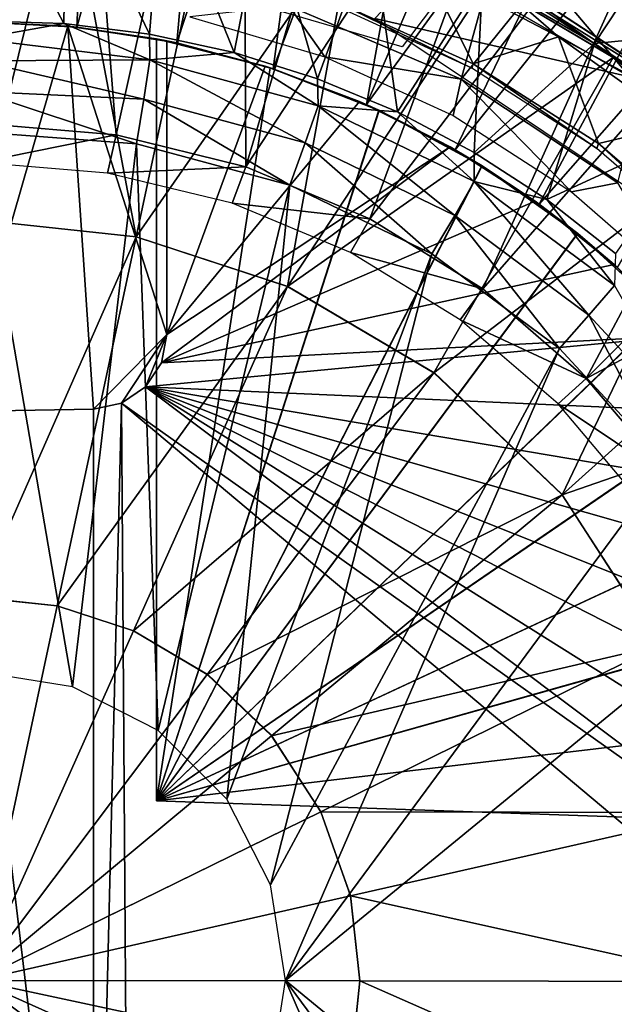
# Model space of a CAD drawing. Units: feet. Extents: x -2 to 14.2, y -6.4 to 2.6.
# Drawn here: x 12 to 12.4, y 0 to 0.6 of the extents above; entities that cross this region are included whole.
import ezdxf

# ---------------------------------------------------------------- set-up
doc = ezdxf.new("R2010")
doc.units = ezdxf.units.FT
doc.header["$MEASUREMENT"] = 0
doc.layers.get('0').update_dxf_attribs({"color": 255})
for name, color, linetype in [('AFUWA-3-ARPM', 4, 'Continuous'), ('AFUWA-3-BTVL', 11, 'Continuous'), ('AFUWA-3-CPVL', 11, 'Continuous'), ('AFUWA-P', 2, 'Continuous')]:
    doc.layers.add(name, color=color, linetype=linetype)

# ---------------------------------------------------------------- blocks, each defined once
blk = doc.blocks.new('A$C6C8C7E3B')
at = {"linetype": 'Continuous', "lineweight": 0}
for p, q in [((1.36494, 4.23267), (1.41452, 4.46412)), ((1.36494, 4.23267), (1.41452, 4.46412)), ((1.67849, 4.35039), (1.59174, 4.41348)), ((1.74209, 4.31489), (1.59174, 4.41348)), ((1.67849, 4.35039), (1.59537, 4.39967)), ((1.67849, 4.35039), (1.59537, 4.39967)), ((1.67849, 4.35039), (1.75392, 4.29088)), ((1.74209, 4.31489), (1.67849, 4.35039)), ((1.75392, 4.29088), (1.67849, 4.35039)), ((1.26072, 4.24376), (1.36494, 4.23267)), ((1.36494, 4.23267), (1.31299, 3.99019)), ((1.36494, 4.23267), (1.31299, 3.99019)), ((1.46455, 4.2001), (1.36494, 4.23267)), ((1.56074, 4.14334), (1.46455, 4.2001)), ((1.64488, 4.0631), (1.56074, 4.14334)), ((1.70893, 3.96413), (1.64488, 4.0631)), ((1.26048, 3.99578), (1.31299, 3.99019)), ((1.26024, 3.74398), (1.31299, 3.99019)), ((1.31299, 3.99019), (1.26024, 3.74398)), ((1.31299, 3.99019), (1.36317, 3.97378)), ((1.36317, 3.97378), (1.41164, 3.94519)), ((1.41164, 3.94519), (1.45403, 3.90476)), ((1.45403, 3.90476), (1.4863, 3.8549)), ((1.4863, 3.8549), (1.26024, 3.74398)), ((1.26024, 3.74398), (1.4863, 3.8549)), ((1.50581, 3.79966), (1.4863, 3.8549)), ((1.50581, 3.79966), (1.51204, 3.74374)), ((1.26024, 3.74398), (1.50646, 3.69123)), ((1.26024, 3.74398), (1.50646, 3.69123)), ((1.51204, 3.74374), (1.50646, 3.69123))]:
    blk.add_line(p, q, dxfattribs=at)

msp = doc.modelspace()

# ---------------------------------------------------------------- linework, layer by layer
at = {"layer": 'AFUWA-3-ARPM'}
for points in [[(11.94651, 0.9842, 10.38254), (11.94651, 0.62986, 10.38254), (12.02869, 0.98071, 10.38254)], [(11.94651, 0.62986, 10.38254), (12.01236, 0.62639, 10.38254), (12.02869, 0.98071, 10.38254)], [(12.02869, 0.98071, 10.38254), (12.01236, 0.62639, 10.38254), (12.10949, 0.9706, 10.38254)], [(12.01236, 0.62639, 10.38254), (12.078, 0.616, 10.38254), (12.10949, 0.9706, 10.38254)], [(12.078, 0.616, 10.38254), (12.18903, 0.95383, 10.38254), (12.10949, 0.9706, 10.38254)], [(12.078, 0.616, 10.38254), (12.14124, 0.59903, 10.38254), (12.18903, 0.95383, 10.38254)], [(12.14124, 0.59903, 10.38254), (12.26653, 0.93071, 10.38254), (12.18903, 0.95383, 10.38254)], [(12.20256, 0.57548, 10.38254), (12.26653, 0.93071, 10.38254), (12.14124, 0.59903, 10.38254)], [(12.20256, 0.57548, 10.38254), (12.34191, 0.90129, 10.38254), (12.26653, 0.93071, 10.38254)], [(12.41455, 0.8658, 10.38254), (12.34191, 0.90129, 10.38254), (12.20256, 0.57548, 10.38254)], [(12.22599, 0.61347, 10.48255), (12.04232, 0.66728, 10.48255), (12.41677, 0.86456, 10.48255)], [(12.20256, 0.57548, 10.38254), (12.26087, 0.54578, 10.38254), (12.41455, 0.8658, 10.38254)], [(12.41455, 0.8658, 10.38254), (12.26087, 0.54578, 10.38254), (12.48423, 0.82436, 10.38254)], [(12.26087, 0.54578, 10.38254), (12.31618, 0.50996, 10.38254), (12.48423, 0.82436, 10.38254)], [(12.48423, 0.82436, 10.38254), (12.31618, 0.50996, 10.38254), (12.55061, 0.77698, 10.38254)], [(12.55061, 0.77698, 10.38254), (12.31618, 0.50996, 10.38254), (12.36757, 0.46837, 10.38254)], [(12.00372, 0.62865, 7.55934), (11.94651, 0.63049, 7.55746), (11.94651, 0.73731, 7.84514)], [(11.94651, 0.73731, 7.84514), (12.00541, 0.73495, 7.84514), (12.00372, 0.62865, 7.55934)], [(12.00541, 0.73495, 7.84514), (12.06012, 0.62168, 7.56111), (12.00372, 0.62865, 7.55934)], [(12.06012, 0.62168, 7.56111), (12.00541, 0.73495, 7.84514), (12.06856, 0.72714, 7.84514)], [(12.06012, 0.62168, 7.56111), (12.06856, 0.72714, 7.84514), (12.11571, 0.60962, 7.56285)], [(12.06856, 0.72714, 7.84514), (12.13565, 0.71264, 7.84514), (12.11571, 0.60962, 7.56285)], [(12.11571, 0.60962, 7.56285), (12.13565, 0.71264, 7.84514), (12.17049, 0.59245, 7.56458)], [(12.20607, 0.69012, 7.84514), (12.17049, 0.59245, 7.56458), (12.13565, 0.71264, 7.84514)], [(12.37562, 0.59359, 12.17546), (12.27803, 0.70901, 12.15756), (12.24375, 0.66967, 12.17546)], [(12.4612, 0.58967, 12.15756), (12.27803, 0.70901, 12.15756), (12.37562, 0.59359, 12.17546)], [(12.37096, 0.6877, 12.11199), (12.27803, 0.70901, 12.15756), (12.4612, 0.58967, 12.15756)], [(12.20607, 0.69012, 7.84514), (12.22299, 0.57062, 7.56623), (12.17049, 0.59245, 7.56458)], [(12.22299, 0.57062, 7.56623), (12.20607, 0.69012, 7.84514), (12.2788, 0.65819, 7.84514)], [(12.3524, 0.61554, 7.84514), (12.2788, 0.65819, 7.84514), (12.40106, 0.68933, 8.14025)], [(12.3524, 0.61554, 7.84514), (12.40106, 0.68933, 8.14025), (12.48225, 0.62832, 8.14025)], [(12.24375, 0.66967, 12.17546), (12.2081, 0.63197, 12.17546), (12.37562, 0.59359, 12.17546)], [(12.27341, 0.54405, 7.56781), (12.22299, 0.57062, 7.56623), (12.2788, 0.65819, 7.84514)], [(12.3524, 0.61554, 7.84514), (12.27341, 0.54405, 7.56781), (12.2788, 0.65819, 7.84514)], [(12.00632, 0.62699, 11.58333), (11.94103, 0.62983, 11.58333), (11.93346, 0.37373, 11.58333)], [(11.94103, 0.62983, 11.58333), (12.00632, 0.62699, 11.58333), (11.94651, 0.62986, 10.38254)], [(11.94651, 0.63049, 7.55746), (12.00372, 0.62865, 7.55934), (11.94715, 0.61865, 7.53775)], [(11.94651, 0.62986, 10.38254), (12.00632, 0.62699, 11.58333), (12.01236, 0.62639, 10.38254)], [(11.94715, 0.61865, 7.53775), (12.00372, 0.62865, 7.55934), (12.06016, 0.6048, 7.53585)], [(12.06012, 0.62168, 7.56111), (12.06016, 0.6048, 7.53585), (12.00372, 0.62865, 7.55934)], [(12.37562, 0.59359, 12.17546), (12.2081, 0.63197, 12.17546), (12.4302, 0.48361, 12.17546)], [(12.4249, 0.56106, 7.84514), (12.3524, 0.61554, 7.84514), (12.48225, 0.62832, 8.14025)], [(12.02316, 0.3753, 11.58333), (12.00632, 0.62699, 11.58333), (11.93346, 0.37373, 11.58333)], [(12.06462, 0.61869, 11.42585), (12.01236, 0.62639, 10.38254), (12.00632, 0.62699, 11.58333)], [(12.00632, 0.62699, 11.58333), (12.07151, 0.61734, 11.58333), (12.06462, 0.61869, 11.42585)], [(12.07151, 0.4245, 11.58333), (12.00632, 0.62699, 11.58333), (12.02316, 0.3753, 11.58333)], [(12.07151, 0.4245, 11.58333), (12.07151, 0.61734, 11.58333), (12.00632, 0.62699, 11.58333)], [(12.06462, 0.61869, 10.59908), (12.078, 0.616, 10.38254), (12.01236, 0.62639, 10.38254)], [(12.06462, 0.61869, 10.59908), (12.01236, 0.62639, 10.38254), (12.06462, 0.61869, 11.42585)], [(12.11571, 0.60962, 7.56285), (12.06016, 0.6048, 7.53585), (12.06012, 0.62168, 7.56111)], [(12.06016, 0.6048, 7.53585), (11.94759, 0.60415, 7.52322), (11.94715, 0.61865, 7.53775)], [(12.06462, 0.61869, 10.59908), (12.13934, 0.59962, 10.59647), (12.078, 0.616, 10.38254)], [(12.13934, 0.59962, 11.42846), (12.06462, 0.61869, 11.42585), (12.07151, 0.61734, 11.58333)], [(12.06462, 0.61869, 10.59908), (12.06462, 0.11805, 10.59908), (12.13934, 0.59962, 10.59647)], [(12.06462, 0.61869, 11.42585), (12.06462, 0.11805, 11.42585), (12.06462, 0.11805, 10.59908)], [(12.06462, 0.61869, 11.42585), (12.06462, 0.11805, 10.59908), (12.06462, 0.61869, 10.59908)], [(12.13934, 0.59962, 11.42846), (12.06462, 0.11805, 11.42585), (12.06462, 0.61869, 11.42585)], [(12.13612, 0.60062, 11.83923), (12.07151, 0.61734, 11.58333), (12.07151, 0.61734, 11.83923)], [(12.13934, 0.59962, 11.42846), (12.07151, 0.61734, 11.58333), (12.13612, 0.60062, 11.83923)], [(12.13612, 0.60062, 11.83923), (12.07151, 0.61734, 11.83923), (12.07151, 0.4245, 11.83923)], [(12.07151, 0.61734, 11.83923), (12.07151, 0.61734, 11.58333), (12.07151, 0.4245, 11.58333)], [(12.07151, 0.61734, 11.83923), (12.07151, 0.4245, 11.58333), (12.07151, 0.4245, 11.83923)], [(12.078, 0.616, 10.38254), (12.13934, 0.59962, 10.59647), (12.14124, 0.59903, 10.38254)], [(12.32118, 0.51305, 7.56932), (12.27341, 0.54405, 7.56781), (12.3524, 0.61554, 7.84514)], [(12.32118, 0.51305, 7.56932), (12.3524, 0.61554, 7.84514), (12.4249, 0.56106, 7.84514)], [(12.06016, 0.6048, 7.53585), (12.11571, 0.60962, 7.56285), (12.17081, 0.57474, 7.5395)], [(12.11571, 0.60962, 7.56285), (12.17049, 0.59245, 7.56458), (12.17081, 0.57474, 7.5395)], [(11.94759, 0.60415, 7.52322), (12.06016, 0.6048, 7.53585), (12.05635, 0.57897, 7.5182)], [(11.94785, 0.58409, 7.51353), (11.94759, 0.60415, 7.52322), (12.05635, 0.57897, 7.5182)], [(12.16229, 0.55026, 7.52184), (12.05635, 0.57897, 7.5182), (12.06016, 0.6048, 7.53585)], [(12.16229, 0.55026, 7.52184), (12.06016, 0.6048, 7.53585), (12.17081, 0.57474, 7.5395)], [(12.21098, 0.57165, 10.59396), (12.13934, 0.59962, 10.59647), (12.06462, 0.11805, 10.59908)], [(12.13934, 0.59962, 11.42846), (12.21066, 0.5718, 11.43095), (12.06462, 0.11805, 11.42585)], [(12.13612, 0.60062, 11.83923), (12.07151, 0.4245, 11.83923), (12.19812, 0.57742, 11.83923)], [(12.13612, 0.60062, 11.83923), (12.19812, 0.57742, 11.83923), (12.13934, 0.59962, 11.42846)], [(12.20256, 0.57548, 10.38254), (12.13934, 0.59962, 10.59647), (12.21098, 0.57165, 10.59396)], [(12.13934, 0.59962, 10.59647), (12.20256, 0.57548, 10.38254), (12.14124, 0.59903, 10.38254)], [(12.19812, 0.57742, 11.83923), (12.21066, 0.5718, 11.43095), (12.13934, 0.59962, 11.42846)], [(12.22299, 0.57062, 7.56623), (12.17081, 0.57474, 7.5395), (12.17049, 0.59245, 7.56458)], [(12.05154, 0.54965, 7.51219), (11.94651, 0.55758, 7.50852), (11.94785, 0.58409, 7.51353)], [(12.05154, 0.54965, 7.51219), (11.94785, 0.58409, 7.51353), (12.05635, 0.57897, 7.5182)], [(12.05635, 0.57897, 7.5182), (12.15225, 0.52246, 7.51571), (12.05154, 0.54965, 7.51219)], [(12.05635, 0.57897, 7.5182), (12.16229, 0.55026, 7.52184), (12.15225, 0.52246, 7.51571)], [(12.25755, 0.54772, 11.83923), (12.19812, 0.57742, 11.83923), (12.07151, 0.4245, 11.83923)], [(12.19812, 0.57742, 11.83923), (12.25755, 0.54772, 11.83923), (12.21066, 0.5718, 11.43095)], [(12.21066, 0.5718, 11.43095), (12.27844, 0.53532, 11.43331), (12.06462, 0.11805, 11.42585)], [(12.21098, 0.57165, 10.59396), (12.06462, 0.11805, 10.59908), (12.27858, 0.53521, 10.5916)], [(12.17081, 0.57474, 7.5395), (12.26059, 0.50262, 7.52523), (12.16229, 0.55026, 7.52184)], [(12.27345, 0.52493, 7.54289), (12.17081, 0.57474, 7.5395), (12.22299, 0.57062, 7.56623)], [(12.26059, 0.50262, 7.52523), (12.17081, 0.57474, 7.5395), (12.27345, 0.52493, 7.54289)], [(12.26087, 0.54578, 10.38254), (12.20256, 0.57548, 10.38254), (12.21098, 0.57165, 10.59396)], [(12.25755, 0.54772, 11.83923), (12.27844, 0.53532, 11.43331), (12.21066, 0.5718, 11.43095)], [(12.21098, 0.57165, 10.59396), (12.27858, 0.53521, 10.5916), (12.26087, 0.54578, 10.38254)], [(12.27341, 0.54405, 7.56781), (12.27345, 0.52493, 7.54289), (12.22299, 0.57062, 7.56623)], [(12.05154, 0.54965, 7.51219), (12.00933, 0.19297, 7.51072), (11.94651, 0.55758, 7.50852)], [(12.00933, 0.19297, 7.51072), (11.94651, 0.20294, 7.50852), (11.94651, 0.55758, 7.50852)], [(12.3663, 0.47761, 7.57073), (12.32118, 0.51305, 7.56932), (12.4249, 0.56106, 7.84514)], [(12.16229, 0.55026, 7.52184), (12.24566, 0.47731, 7.51897), (12.15225, 0.52246, 7.51571)], [(12.24566, 0.47731, 7.51897), (12.16229, 0.55026, 7.52184), (12.26059, 0.50262, 7.52523)], [(12.00933, 0.19297, 7.51072), (12.05154, 0.54965, 7.51219), (12.06567, 0.16428, 7.51268)], [(12.06567, 0.16428, 7.51268), (12.05154, 0.54965, 7.51219), (12.15225, 0.52246, 7.51571)], [(12.31344, 0.51192, 11.83923), (12.25755, 0.54772, 11.83923), (12.06785, 0.40587, 11.83923)], [(12.07151, 0.4245, 11.83923), (12.06785, 0.40587, 11.83923), (12.25755, 0.54772, 11.83923)], [(12.25755, 0.54772, 11.83923), (12.31344, 0.51192, 11.83923), (12.27844, 0.53532, 11.43331)], [(12.31618, 0.50996, 10.38254), (12.26087, 0.54578, 10.38254), (12.27858, 0.53521, 10.5916)], [(12.32118, 0.51305, 7.56932), (12.27345, 0.52493, 7.54289), (12.27341, 0.54405, 7.56781)], [(12.06462, 0.11805, 11.42585), (12.27844, 0.53532, 11.43331), (12.3412, 0.49085, 11.4355)], [(12.34145, 0.49067, 10.58941), (12.27858, 0.53521, 10.5916), (12.06462, 0.11805, 10.59908)], [(12.3412, 0.49085, 11.4355), (12.27844, 0.53532, 11.43331), (12.31344, 0.51192, 11.83923)], [(12.34145, 0.49067, 10.58941), (12.31618, 0.50996, 10.38254), (12.27858, 0.53521, 10.5916)], [(12.34884, 0.4372, 7.52827), (12.26059, 0.50262, 7.52523), (12.27345, 0.52493, 7.54289)], [(12.27345, 0.52493, 7.54289), (12.32118, 0.51305, 7.56932), (12.36557, 0.45656, 7.54594)], [(12.34884, 0.4372, 7.52827), (12.27345, 0.52493, 7.54289), (12.36557, 0.45656, 7.54594)], [(12.06567, 0.16428, 7.51268), (12.15225, 0.52246, 7.51571), (12.11085, 0.1191, 7.51426)], [(12.24566, 0.47731, 7.51897), (12.11085, 0.1191, 7.51426), (12.15225, 0.52246, 7.51571)], [(12.06785, 0.40587, 11.83923), (12.36543, 0.47035, 11.83923), (12.31344, 0.51192, 11.83923)], [(12.31344, 0.51192, 11.83923), (12.36543, 0.47035, 11.83923), (12.3412, 0.49085, 11.4355)], [(12.36557, 0.45656, 7.54594), (12.32118, 0.51305, 7.56932), (12.3663, 0.47761, 7.57073)], [(12.36757, 0.46837, 10.38254), (12.31618, 0.50996, 10.38254), (12.34145, 0.49067, 10.58941)], [(12.26059, 0.50262, 7.52523), (12.32948, 0.41524, 7.5219), (12.24566, 0.47731, 7.51897)], [(12.32948, 0.41524, 7.5219), (12.26059, 0.50262, 7.52523), (12.34884, 0.4372, 7.52827)], [(12.06462, 0.11805, 11.42585), (12.3412, 0.49085, 11.4355), (12.39808, 0.43912, 11.43749)], [(12.34145, 0.49067, 10.58941), (12.06462, 0.11805, 10.59908), (12.39832, 0.43888, 10.58742)], [(12.3412, 0.49085, 11.4355), (12.36543, 0.47035, 11.83923), (12.39808, 0.43912, 11.43749)], [(12.36757, 0.46837, 10.38254), (12.34145, 0.49067, 10.58941), (12.39832, 0.43888, 10.58742)], [(12.11085, 0.1191, 7.51426), (12.24566, 0.47731, 7.51897), (12.13954, 0.06276, 7.51526)], [(12.13954, 0.06276, 7.51526), (12.24566, 0.47731, 7.51897), (12.32948, 0.41524, 7.5219)], [(12.4126, 0.42367, 11.83923), (12.36543, 0.47035, 11.83923), (12.06785, 0.40587, 11.83923)], [(12.36543, 0.47035, 11.83923), (12.4126, 0.42367, 11.83923), (12.39808, 0.43912, 11.43749)], [(12.42294, 0.35705, 7.53082), (12.34884, 0.4372, 7.52827), (12.36557, 0.45656, 7.54594)], [(12.44824, 0.38081, 11.43924), (12.06462, 0.11805, 11.42585), (12.39808, 0.43912, 11.43749)], [(12.44842, 0.38055, 10.58567), (12.39832, 0.43888, 10.58742), (12.06462, 0.11805, 10.59908)], [(12.34884, 0.4372, 7.52827), (12.4001, 0.33895, 7.52436), (12.32948, 0.41524, 7.5219)], [(12.4001, 0.33895, 7.52436), (12.34884, 0.4372, 7.52827), (12.42294, 0.35705, 7.53082)], [(12.02316, 0.3753, 11.58333), (12.04173, 0.37929, 11.58333), (12.07151, 0.4245, 11.58333)], [(12.07151, 0.4245, 11.58333), (12.04173, 0.37929, 11.58333), (12.0574, 0.39001, 11.58333)], [(12.07151, 0.4245, 11.58333), (12.0574, 0.39001, 11.58333), (12.06785, 0.40587, 11.58333)], [(12.45452, 0.37242, 11.83923), (12.4126, 0.42367, 11.83923), (12.0574, 0.39001, 11.83923)], [(12.4126, 0.42367, 11.83923), (12.06785, 0.40587, 11.83923), (12.0574, 0.39001, 11.83923)], [(12.07151, 0.4245, 11.58333), (12.06785, 0.40587, 11.83923), (12.07151, 0.4245, 11.83923)], [(12.06785, 0.40587, 11.83923), (12.07151, 0.4245, 11.58333), (12.06785, 0.40587, 11.58333)], [(12.13954, 0.06276, 7.51526), (12.32948, 0.41524, 7.5219), (12.14951, -0.00006, 7.51561)], [(12.4001, 0.33895, 7.52436), (12.14951, -0.00006, 7.51561), (12.32948, 0.41524, 7.5219)], [(12.0574, 0.39001, 11.83923), (12.06785, 0.40587, 11.58333), (12.0574, 0.39001, 11.58333)], [(12.0574, 0.39001, 11.83923), (12.06785, 0.40587, 11.83923), (12.06785, 0.40587, 11.58333)], [(12.04173, 0.37929, 11.83923), (12.57643, -0.00006, 11.83923), (12.0574, 0.39001, 11.83923)], [(12.0574, 0.39001, 11.58333), (12.04173, 0.37929, 11.58333), (12.04173, 0.37929, 11.83923)], [(12.04173, 0.37929, 11.83923), (12.0574, 0.39001, 11.83923), (12.0574, 0.39001, 11.58333)], [(12.0574, 0.39001, 11.83923), (12.57287, 0.06658, 11.83923), (12.56248, 0.13181, 11.83923)], [(12.0574, 0.39001, 11.83923), (12.52129, 0.25767, 11.83923), (12.49097, 0.31667, 11.83923)], [(12.54525, 0.19562, 11.83923), (12.52129, 0.25767, 11.83923), (12.0574, 0.39001, 11.83923)], [(12.49097, 0.31667, 11.83923), (12.45452, 0.37242, 11.83923), (12.0574, 0.39001, 11.83923)], [(12.0574, 0.39001, 11.83923), (12.56248, 0.13181, 11.83923), (12.54525, 0.19562, 11.83923)], [(12.57287, 0.06658, 11.83923), (12.0574, 0.39001, 11.83923), (12.57643, -0.00006, 11.83923)], [(12.02316, 0.3753, 11.83923), (11.93346, 0.37373, 11.83923), (12.02316, -0.37541, 11.83923)], [(12.02316, 0.3753, 11.83923), (12.02316, 0.3753, 11.58333), (11.93346, 0.37373, 11.58333)], [(12.02316, 0.3753, 11.83923), (11.93346, 0.37373, 11.58333), (11.93346, 0.37373, 11.83923)], [(12.04688, -0.38198, 11.83923), (12.04173, 0.37929, 11.83923), (12.02316, -0.37541, 11.83923)], [(12.04173, 0.37929, 11.83923), (12.02316, 0.3753, 11.83923), (12.02316, -0.37541, 11.83923)], [(12.02316, 0.3753, 11.83923), (12.04173, 0.37929, 11.83923), (12.04173, 0.37929, 11.58333)], [(12.02316, 0.3753, 11.58333), (12.02316, 0.3753, 11.83923), (12.04173, 0.37929, 11.58333)], [(12.57643, -0.00006, 11.83923), (12.04173, 0.37929, 11.83923), (12.57287, -0.06669, 11.83923)], [(12.04688, -0.38198, 11.83923), (12.57287, -0.06669, 11.83923), (12.04173, 0.37929, 11.83923)], [(12.44824, 0.38081, 11.43924), (12.49098, 0.3167, 11.44074), (12.06462, 0.11805, 11.42585)], [(12.44842, 0.38055, 10.58567), (12.06462, 0.11805, 10.59908), (12.49108, 0.31656, 10.58418)], [(12.02316, -0.37541, 11.83923), (11.93346, 0.37373, 11.83923), (11.93346, -0.37384, 11.83923)], [(12.4001, 0.33895, 7.52436), (12.45536, 0.25079, 7.52629), (12.14951, -0.00006, 7.51561)], [(12.49098, 0.3167, 11.44074), (12.52549, 0.24809, 11.44194), (12.06462, 0.11805, 11.42585)], [(12.52563, 0.24777, 10.58298), (12.49108, 0.31656, 10.58418), (12.06462, 0.11805, 10.59908)], [(12.06462, 0.11805, 11.42585), (12.52549, 0.24809, 11.44194), (12.55141, 0.17569, 11.44285)], [(12.55141, 0.17569, 10.58208), (12.52563, 0.24777, 10.58298), (12.06462, 0.11805, 10.59908)], [(12.45536, 0.25079, 7.52629), (12.45522, -0.25108, 7.52629), (12.14951, -0.00006, 7.51561)], [(12.56836, 0.10046, 10.58148), (12.55141, 0.17569, 10.58208), (12.06462, 0.11805, 10.59908)], [(12.55141, 0.17569, 11.44285), (12.56836, 0.10046, 11.44344), (12.06462, 0.11805, 11.42585)], [(12.06462, 0.11805, 10.59908), (12.06462, 0.11805, 11.42585), (12.56836, 0.10046, 11.44344)], [(12.06462, 0.11805, 10.59908), (12.56836, 0.10046, 11.44344), (12.56836, 0.10046, 10.58148)], [(12.13954, -0.06288, 7.51526), (12.14951, -0.00006, 7.51561), (12.32934, -0.41547, 7.52189)], [(12.45522, -0.25108, 7.52629), (12.39995, -0.33924, 7.52436), (12.14951, -0.00006, 7.51561)], [(12.39995, -0.33924, 7.52436), (12.32934, -0.41547, 7.52189), (12.14951, -0.00006, 7.51561)]]:
    msp.add_3dface(points, dxfattribs=at)
at = {"layer": 'AFUWA-3-BTVL'}
for points in [[(11.89244, 0.94493, 10.38254), (12.00746, 0.94443, 10.38254), (11.94973, 0.56307, 10.38254)], [(12.0381, 0.55551, 10.38254), (11.94973, 0.56307, 10.38254), (12.00746, 0.94443, 10.38254)], [(12.00746, 0.94443, 10.38254), (12.12159, 0.93025, 10.38254), (12.0381, 0.55551, 10.38254)], [(12.0381, 0.55551, 10.38254), (12.12159, 0.93025, 10.38254), (12.12335, 0.53464, 10.38254)], [(12.12159, 0.93025, 10.38254), (12.23216, 0.90241, 10.38254), (12.12335, 0.53464, 10.38254)], [(12.23216, 0.90241, 10.38254), (12.3382, 0.86168, 10.38254), (12.12335, 0.53464, 10.38254)], [(12.12335, 0.53464, 10.38254), (12.3382, 0.86168, 10.38254), (12.20482, 0.5004, 10.38254)], [(12.3382, 0.86168, 10.38254), (12.43893, 0.80835, 10.38254), (12.20482, 0.5004, 10.38254)], [(12.15151, 0.64041, 10.48254), (12.26476, 0.59225, 10.48254), (12.33835, 0.85973, 10.48254)], [(12.43829, 0.80675, 10.48254), (12.33835, 0.85973, 10.48254), (12.26476, 0.59225, 10.48254)], [(12.20482, 0.5004, 10.38254), (12.43893, 0.80835, 10.38254), (12.2792, 0.45439, 10.38254)], [(12.26476, 0.59225, 10.48254), (12.36775, 0.52406, 10.48254), (12.43829, 0.80675, 10.48254)], [(12.43893, 0.80835, 10.38254), (12.53243, 0.74325, 10.38254), (12.2792, 0.45439, 10.38254)], [(12.2792, 0.45439, 10.38254), (12.53243, 0.74325, 10.38254), (12.34709, 0.39559, 10.38254)], [(12.53243, 0.74325, 10.38254), (12.61878, 0.66636, 10.38254), (12.34709, 0.39559, 10.38254)], [(12.69401, 0.58062, 10.38254), (12.34709, 0.39559, 10.38254), (12.61878, 0.66636, 10.38254)], [(12.08644, 0.63314, 11.81955), (12.17515, 0.6069, 11.81955), (12.15151, 0.64041, 10.48254)], [(12.26476, 0.59225, 10.48254), (12.15151, 0.64041, 10.48254), (12.17515, 0.6069, 11.81955)], [(12.25957, 0.56825, 11.81955), (12.26476, 0.59225, 10.48254), (12.17515, 0.6069, 11.81955)], [(12.33736, 0.51804, 11.81955), (12.26476, 0.59225, 10.48254), (12.25957, 0.56825, 11.81955)], [(12.36775, 0.52406, 10.48254), (12.26476, 0.59225, 10.48254), (12.33736, 0.51804, 11.81955)], [(12.34709, 0.39559, 10.38254), (12.69401, 0.58062, 10.38254), (12.40397, 0.32841, 10.38254)], [(12.0381, 0.55551, 10.38254), (11.94811, 0.53738, 11.81955), (11.94973, 0.56307, 10.38254)], [(12.03234, 0.5305, 11.81955), (11.94811, 0.53738, 11.81955), (12.0381, 0.55551, 10.38254)], [(12.12335, 0.53464, 10.38254), (12.03234, 0.5305, 11.81955), (12.0381, 0.55551, 10.38254)], [(12.03234, 0.5305, 11.81955), (12.12335, 0.53464, 10.38254), (12.11434, 0.51062, 11.81955)], [(12.20482, 0.5004, 10.38254), (12.11434, 0.51062, 11.81955), (12.12335, 0.53464, 10.38254)], [(12.40716, 0.4572, 11.81955), (12.36775, 0.52406, 10.48254), (12.33736, 0.51804, 11.81955)], [(12.11434, 0.51062, 11.81955), (12.20482, 0.5004, 10.38254), (12.19212, 0.47831, 11.81955)], [(12.19212, 0.47831, 11.81955), (12.20482, 0.5004, 10.38254), (12.2792, 0.45439, 10.38254)], [(12.26426, 0.43406, 11.81955), (12.19212, 0.47831, 11.81955), (12.2792, 0.45439, 10.38254)], [(12.2792, 0.45439, 10.38254), (12.34709, 0.39559, 10.38254), (12.26426, 0.43406, 11.81955)], [(12.26426, 0.43406, 11.81955), (12.34709, 0.39559, 10.38254), (12.32868, 0.37878, 11.81955)], [(12.34709, 0.39559, 10.38254), (12.40397, 0.32841, 10.38254), (12.32868, 0.37878, 11.81955)], [(12.32868, 0.37878, 11.81955), (12.40397, 0.32841, 10.38254), (12.38298, 0.31457, 11.81955)]]:
    msp.add_3dface(points, dxfattribs=at)
at = {"layer": 'AFUWA-3-CPVL'}
for points in [[(12.00502, 0.73396, 12.18943), (11.90855, 0.73511, 12.18943), (11.94698, 0.4997, 12.27718)], [(12.00502, 0.73396, 12.18943), (11.94698, 0.4997, 12.27718), (12.0512, 0.48861, 12.27718)], [(12.00502, 0.73396, 12.18943), (12.0512, 0.48861, 12.27718), (12.10078, 0.72005, 12.18943)], [(12.10078, 0.72005, 12.18943), (12.0512, 0.48861, 12.27718), (12.19365, 0.69351, 12.18943)], [(12.0512, 0.48861, 12.27718), (12.15081, 0.45603, 12.27718), (12.19365, 0.69351, 12.18943)], [(12.15081, 0.45603, 12.27718), (12.28164, 0.6556, 12.18943), (12.19365, 0.69351, 12.18943)], [(12.278, 0.66942, 12.17756), (12.42835, 0.57083, 12.17756), (12.27615, 0.66568, 12.15826)], [(12.36475, 0.60633, 12.18943), (12.278, 0.66942, 12.17756), (12.28164, 0.6556, 12.18943)], [(12.36475, 0.60633, 12.18943), (12.42835, 0.57083, 12.17756), (12.278, 0.66942, 12.17756)], [(12.2727, 0.60228, 12.15182), (12.18366, 0.64245, 12.15182), (12.24094, 0.66613, 12.15182)], [(12.32875, 0.61988, 12.15182), (12.24094, 0.66613, 12.15182), (12.27615, 0.66568, 12.15826)], [(12.32875, 0.61988, 12.15182), (12.2727, 0.60228, 12.15182), (12.24094, 0.66613, 12.15182)], [(12.42566, 0.56764, 12.15826), (12.32875, 0.61988, 12.15182), (12.27615, 0.66568, 12.15826)], [(12.42566, 0.56764, 12.15826), (12.27615, 0.66568, 12.15826), (12.42835, 0.57083, 12.17756)], [(12.36475, 0.60633, 12.18943), (12.28164, 0.6556, 12.18943), (12.15081, 0.45603, 12.27718)], [(12.18335, 0.6398, 12.00418), (12.18366, 0.64245, 12.15182), (12.27192, 0.59943, 12.00418)], [(12.18366, 0.64245, 12.15182), (12.2727, 0.60228, 12.15182), (12.27192, 0.59943, 12.00418)], [(12.32875, 0.61988, 12.15182), (12.3551, 0.54995, 12.15182), (12.2727, 0.60228, 12.15182)], [(12.40895, 0.56256, 12.15182), (12.32875, 0.61988, 12.15182), (12.42566, 0.56764, 12.15826)], [(12.40895, 0.56256, 12.15182), (12.3551, 0.54995, 12.15182), (12.32875, 0.61988, 12.15182)], [(12.36475, 0.60633, 12.18943), (12.15081, 0.45603, 12.27718), (12.247, 0.39927, 12.27718)], [(12.44018, 0.54682, 12.18943), (12.36475, 0.60633, 12.18943), (12.247, 0.39927, 12.27718)], [(12.2727, 0.60228, 12.15182), (12.35402, 0.54664, 12.00418), (12.27192, 0.59943, 12.00418)], [(12.35402, 0.54664, 12.00418), (12.2727, 0.60228, 12.15182), (12.3551, 0.54995, 12.15182)], [(12.42835, 0.57083, 12.17756), (12.36475, 0.60633, 12.18943), (12.44018, 0.54682, 12.18943)], [(12.40895, 0.56256, 12.15182), (12.42955, 0.4862, 12.15182), (12.3551, 0.54995, 12.15182)], [(12.3551, 0.54995, 12.15182), (12.42757, 0.48301, 12.00418), (12.35402, 0.54664, 12.00418)], [(12.3551, 0.54995, 12.15182), (12.42955, 0.4862, 12.15182), (12.42757, 0.48301, 12.00418)], [(12.44018, 0.54682, 12.18943), (12.247, 0.39927, 12.27718), (12.33114, 0.31903, 12.27718)], [(12.33114, 0.31903, 12.27718), (12.5075, 0.47766, 12.18943), (12.44018, 0.54682, 12.18943)], [(12.0512, 0.48861, 12.27718), (11.94698, 0.4997, 12.27718), (11.94674, 0.25172, 12.3308)], [(12.0512, 0.48861, 12.27718), (11.94674, 0.25172, 12.3308), (11.99925, 0.24613, 12.3308)], [(12.15081, 0.45603, 12.27718), (12.0512, 0.48861, 12.27718), (11.99925, 0.24613, 12.3308)], [(12.5075, 0.47766, 12.18943), (12.33114, 0.31903, 12.27718), (12.56524, 0.40008, 12.18943)], [(12.04943, 0.22972, 12.3308), (12.15081, 0.45603, 12.27718), (11.99925, 0.24613, 12.3308)], [(12.15081, 0.45603, 12.27718), (12.04943, 0.22972, 12.3308), (12.247, 0.39927, 12.27718)], [(12.247, 0.39927, 12.27718), (12.04943, 0.22972, 12.3308), (12.0979, 0.20112, 12.3308)], [(12.0979, 0.20112, 12.3308), (12.33114, 0.31903, 12.27718), (12.247, 0.39927, 12.27718)], [(12.56524, 0.40008, 12.18943), (12.33114, 0.31903, 12.27718), (12.39519, 0.22006, 12.27718)], [(12.0979, 0.20112, 12.3308), (12.14029, 0.16069, 12.3308), (12.33114, 0.31903, 12.27718)], [(12.39519, 0.22006, 12.27718), (12.33114, 0.31903, 12.27718), (12.14029, 0.16069, 12.3308)], [(11.9465, -0.00009, 12.34867), (11.99925, 0.24613, 12.3308), (11.94674, 0.25172, 12.3308)], [(12.04943, 0.22972, 12.3308), (11.99925, 0.24613, 12.3308), (11.9465, -0.00009, 12.34867)], [(12.04943, 0.22972, 12.3308), (11.9465, -0.00009, 12.34867), (12.0979, 0.20112, 12.3308)], [(12.14029, 0.16069, 12.3308), (12.17256, 0.11083, 12.3308), (12.39519, 0.22006, 12.27718)], [(12.39519, 0.22006, 12.27718), (12.17256, 0.11083, 12.3308), (12.43391, 0.11043, 12.27718)], [(11.9465, -0.00009, 12.34867), (12.14029, 0.16069, 12.3308), (12.0979, 0.20112, 12.3308)], [(11.9465, -0.00009, 12.34867), (12.17256, 0.11083, 12.3308), (12.14029, 0.16069, 12.3308)], [(12.17256, 0.11083, 12.3308), (11.9465, -0.00009, 12.34867), (12.19207, 0.0556, 12.3308)], [(12.43391, 0.11043, 12.27718), (12.17256, 0.11083, 12.3308), (12.19207, 0.0556, 12.3308)], [(12.43391, 0.11043, 12.27718), (12.19207, 0.0556, 12.3308), (12.44629, -0.00057, 12.27718)], [(12.19207, 0.0556, 12.3308), (11.9465, -0.00009, 12.34867), (12.19831, -0.00033, 12.3308)], [(12.19207, 0.0556, 12.3308), (12.19831, -0.00033, 12.3308), (12.44629, -0.00057, 12.27718)], [(12.00218, -0.24566, 12.3308), (11.9465, -0.00009, 12.34867), (11.94626, -0.25189, 12.3308)], [(11.9465, -0.00009, 12.34867), (12.19272, -0.05283, 12.3308), (12.19831, -0.00033, 12.3308)], [(12.1763, -0.10302, 12.3308), (12.19272, -0.05283, 12.3308), (11.9465, -0.00009, 12.34867)], [(12.1763, -0.10302, 12.3308), (11.9465, -0.00009, 12.34867), (12.14771, -0.15148, 12.3308)], [(11.9465, -0.00009, 12.34867), (12.10728, -0.19388, 12.3308), (12.14771, -0.15148, 12.3308)], [(11.9465, -0.00009, 12.34867), (12.05742, -0.22614, 12.3308), (12.10728, -0.19388, 12.3308)], [(12.05742, -0.22614, 12.3308), (11.9465, -0.00009, 12.34867), (12.00218, -0.24566, 12.3308)], [(12.4352, -0.10478, 12.27718), (12.19831, -0.00033, 12.3308), (12.19272, -0.05283, 12.3308)], [(12.4352, -0.10478, 12.27718), (12.44629, -0.00057, 12.27718), (12.19831, -0.00033, 12.3308)]]:
    msp.add_3dface(points, dxfattribs=at)

# ---------------------------------------------------------------- block references
at = {"layer": 'AFUWA-P'}
msp.add_blockref('A$C6C8C7E3B', (10.68643, -3.74387), dxfattribs=at)

doc.saveas('drawing.dxf')
